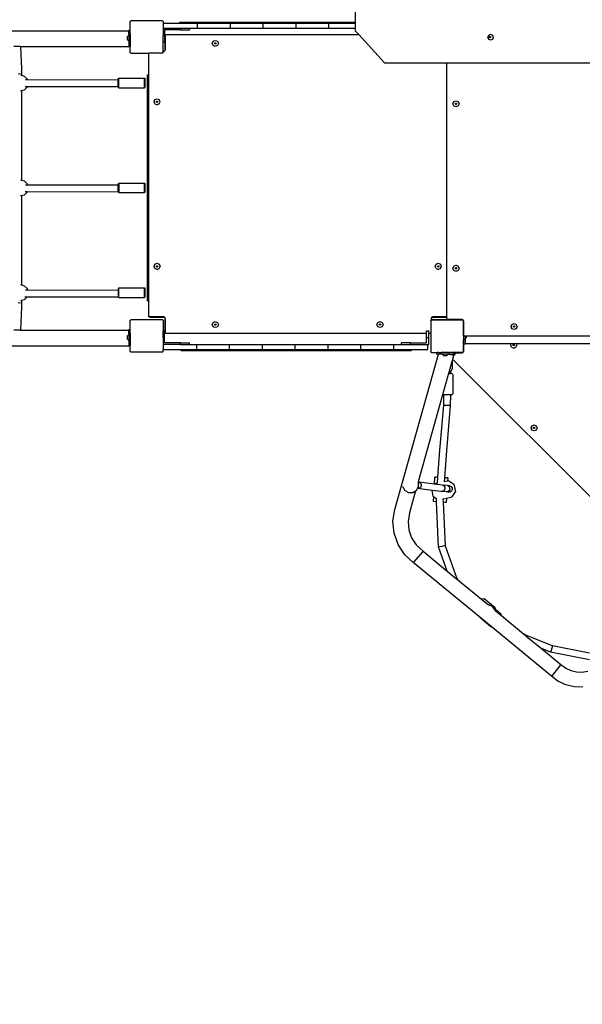
# Model space of a CAD drawing. Units: centimetres. Extents: x -1954 to 1094, y -7000 to -4743.
# Drawn here: x -446 to -309, y -6163 to -5922 of the extents above; entities that cross this region are included whole.
import ezdxf

# ---------------------------------------------------------------- set-up
doc = ezdxf.new("R2010")
doc.units = ezdxf.units.CM
doc.layers.add('VP-DIM', color=7, linetype='Continuous')
doc.layers.add('VP-HIC', color=6, linetype='Continuous')
doc.layers.add('VP-EQ', color=7, linetype='Continuous', true_color=0x8a3492)
doc.dimstyles.new('Strefa', dxfattribs={"dimtxt": 14, "dimasz": 20, "dimexe": 20, "dimexo": 50, "dimgap": 20, "dimtad": 0, "dimdec": 0, "dimzin": 0, "dimdsep": 46, "dimtxsty": 'Standard', "dimcen": 0.09, "dimadec": 0, "dimazin": 0, "dimtfac": 1, "dimtdec": 4, "dimtofl": 0, "dimtmove": 0, "dimatfit": 3, "dimfxl": 70, "dimfxlon": 1, "dimtolj": 1, "dimtzin": 0, "dimarcsym": 0})

# ---------------------------------------------------------------- blocks, each defined once
blk = doc.blocks.new('*D22')
at = {"layer": 'Defpoints', "color": 0}
for p in [(380.04, -4865.06), (-1093.93, -6213.81), (380.04, -6337.92)]:
    blk.add_point(p, dxfattribs=at)
at = {"layer": 'VP-DIM', "color": 0, "lineweight": -2}
for p, q in [((-1093.93, -4965.06), (-1093.93, -4815.06)), ((380.04, -4965.06), (380.04, -4815.06)), ((-1043.93, -4865.06), (-441.8, -4865.06)), ((330.04, -4865.06), (-301.8, -4865.06))]:
    blk.add_line(p, q, dxfattribs=at)
at = {"layer": 'VP-DIM', "color": 0}
for points in [[(-1043.93, -4856.72), (-1043.93, -4873.39), (-1093.93, -4865.06)], [(330.04, -4873.39), (330.04, -4856.72), (380.04, -4865.06)]]:
    blk.add_solid(points, dxfattribs=at)
at = {"layer": 'VP-DIM', "color": 0, "insert": (-371.8, -4865.06), "char_height": 30, "attachment_point": 5}
blk.add_mtext('\\A1;1475', dxfattribs=at)
blk = doc.blocks.new('*D24')
at = {"layer": 'Defpoints', "color": 0}
for p in [(-1010.13, -5236.3), (-271, -6829.39), (877.76, -6829.39)]:
    blk.add_point(p, dxfattribs=at)
at = {"layer": 'VP-DIM', "color": 0, "lineweight": -2}
for p, q in [((777.76, -5236.3), (927.76, -5236.3)), ((877.76, -5286.3), (877.76, -5962.85)), ((877.76, -6779.39), (877.76, -6102.85)), ((777.76, -6829.39), (927.76, -6829.39))]:
    blk.add_line(p, q, dxfattribs=at)
at = {"layer": 'VP-DIM', "color": 0}
for points in [[(886.1, -5286.3), (869.43, -5286.3), (877.76, -5236.3)], [(869.43, -6779.39), (886.1, -6779.39), (877.76, -6829.39)]]:
    blk.add_solid(points, dxfattribs=at)
at = {"layer": 'VP-DIM', "color": 0, "insert": (877.76, -6032.85), "char_height": 30, "attachment_point": 5, "rotation": 90}
blk.add_mtext('\\A1;1595', dxfattribs=at)
blk = doc.blocks.new('*D83')
at = {"layer": 'Defpoints', "color": 0}
for p in [(-1010.57, -5084.17), (-199.49, -7000.16), (1044.15, -7000.16)]:
    blk.add_point(p, dxfattribs=at)
at = {"layer": 'VP-DIM', "color": 0, "lineweight": -2}
for p, q in [((944.15, -5084.17), (1094.15, -5084.17)), ((1044.15, -5134.17), (1044.15, -5985.31)), ((1044.15, -6950.16), (1044.15, -6115.31)), ((944.15, -7000.16), (1094.15, -7000.16))]:
    blk.add_line(p, q, dxfattribs=at)
at = {"layer": 'VP-DIM', "color": 0}
for points in [[(1052.49, -5134.17), (1035.82, -5134.17), (1044.15, -5084.17)], [(1035.82, -6950.16), (1052.49, -6950.16), (1044.15, -7000.16)]]:
    blk.add_solid(points, dxfattribs=at)
at = {"layer": 'VP-DIM', "color": 0, "insert": (1044.15, -6050.31), "char_height": 30, "attachment_point": 5, "rotation": 90}
blk.add_mtext('\\A1;1916', dxfattribs=at)
blk = doc.blocks.new('*D84')
at = {"layer": 'Defpoints', "color": 0}
for p in [(542.72, -4793.02), (-1299.56, -6085.95), (542.72, -6417.08)]:
    blk.add_point(p, dxfattribs=at)
at = {"layer": 'VP-DIM', "color": 0, "lineweight": -2}
for p, q in [((-1299.56, -4893.02), (-1299.56, -4743.02)), ((542.72, -4893.02), (542.72, -4743.02)), ((-1249.56, -4793.02), (-437.03, -4793.02)), ((492.72, -4793.02), (-297.03, -4793.02))]:
    blk.add_line(p, q, dxfattribs=at)
at = {"layer": 'VP-DIM', "color": 0}
for points in [[(-1249.56, -4784.68), (-1249.56, -4801.35), (-1299.56, -4793.02)], [(492.72, -4801.35), (492.72, -4784.68), (542.72, -4793.02)]]:
    blk.add_solid(points, dxfattribs=at)
at = {"layer": 'VP-DIM', "color": 0, "insert": (-367.03, -4793.02), "char_height": 30, "attachment_point": 5}
blk.add_mtext('\\A1;1842', dxfattribs=at)
blk = doc.blocks.new('3445S2')
at = {"layer": 'VP-EQ', "color": 7}
for p, q in [((-445.05, -8016.55), (-445.05, -7948.98)), ((-499.81, -8016.24), (-499.74, -8016.18)), ((-499.74, -8016.18), (-492.2, -8016.18)), ((-492.2, -8016.18), (-492.13, -8016.24)), ((-500.35, -8018.52), (-499.99, -8018.52)), ((-500.35, -8018.52), (-500.35, -8018.68)), ((-499.99, -8016.43), (-499.95, -8016.39)), ((-499.99, -8018.52), (-499.99, -8016.43)), ((-499.99, -8019.47), (-499.99, -8018.52)), ((-499.95, -8016.34), (-499.88, -8016.29)), ((-499.95, -8016.39), (-499.88, -8016.29)), ((-499.95, -8016.39), (-499.95, -8016.34)), ((-499.88, -8016.29), (-499.84, -8016.24)), ((-499.81, -8016.24), (-499.84, -8016.24)), ((-492.13, -8016.24), (-499.81, -8016.24)), ((-492.09, -8016.24), (-492.13, -8016.24)), ((-492.09, -8016.24), (-492.06, -8016.29)), ((-492.06, -8016.29), (-492.01, -8016.33)), ((-492.06, -8016.29), (-492.01, -8016.36)), ((-492.01, -8016.33), (-492.01, -8016.36)), ((-492.01, -8016.36), (-491.99, -8016.39)), ((-491.99, -8016.39), (-491.99, -8018.12)), ((-491.94, -8018.12), (-491.99, -8018.12)), ((-491.99, -8018.12), (-491.99, -8019.81)), ((-491.94, -8016.87), (-491.94, -8018.12)), ((-488.12, -8016.87), (-491.94, -8016.87)), ((-487.74, -8018.12), (-491.94, -8018.12)), ((-487.74, -8018.47), (-491.65, -8018.47)), ((-491.65, -8018.47), (-491.65, -8019.81)), ((-488.12, -8016.87), (-487.8, -8016.55)), ((-486.62, -8016.87), (-488.12, -8016.87)), ((-487.8, -8016.55), (-486.95, -8016.55)), ((-487.74, -8018.12), (-487.74, -8018.47)), ((-485.55, -8018.12), (-487.74, -8018.12)), ((-487.74, -8018.47), (-485.55, -8018.47)), ((-486.62, -8016.87), (-486.95, -8016.55)), ((-486.95, -8016.55), (-445.05, -8016.55)), ((-483.63, -8016.87), (-486.62, -8016.87)), ((-485.55, -8018.12), (-485.55, -8018.47)), ((-483.63, -8018.12), (-485.55, -8018.12)), ((-475.62, -8016.87), (-483.63, -8016.87)), ((-483.63, -8016.87), (-483.63, -8018.12)), ((-475.62, -8018.12), (-483.63, -8018.12)), ((-478.82, -8016.77), (-476.67, -8016.77)), ((-467.61, -8016.87), (-475.62, -8016.87)), ((-475.62, -8016.87), (-475.62, -8018.12)), ((-467.61, -8018.12), (-475.62, -8018.12)), ((-470.83, -8016.77), (-468.68, -8016.77)), ((-459.59, -8016.87), (-467.61, -8016.87)), ((-467.61, -8016.87), (-467.61, -8018.12)), ((-459.59, -8018.12), (-467.61, -8018.12)), ((-451.57, -8016.87), (-459.59, -8016.87)), ((-459.59, -8016.87), (-459.59, -8018.12)), ((-451.57, -8018.12), (-459.59, -8018.12)), ((-445.05, -8016.87), (-451.57, -8016.87)), ((-451.57, -8016.87), (-451.57, -8018.12)), ((-445.05, -8018.12), (-451.57, -8018.12)), ((-448.28, -8016.77), (-450.43, -8016.77)), ((-445.05, -8016.87), (-445.05, -8016.55)), ((-445.05, -8018.12), (-445.05, -8016.87)), ((-445.05, -8018.74), (-445.05, -8018.12)), ((-554.31, -8018.68), (-500.35, -8018.68)), ((-500.35, -8019.73), (-500.68, -8020.06)), ((-500.68, -8020.91), (-500.68, -8020.06)), ((-500.35, -8021.23), (-500.68, -8020.91)), ((-500.35, -8019.47), (-500.35, -8018.68)), ((-500.35, -8019.47), (-499.99, -8019.47)), ((-500.35, -8019.47), (-500.35, -8019.73)), ((-500.35, -8019.73), (-500.35, -8021.23)), ((-499.99, -8019.47), (-499.99, -8021.49)), ((-491.65, -8019.81), (-491.99, -8019.81)), ((-491.99, -8021.45), (-491.99, -8019.81)), ((-491.65, -8019.81), (-491.65, -8021.45)), ((-491.49, -8019.82), (-491.44, -8019.82)), ((-491.49, -8019.82), (-491.49, -8023.32)), ((-491.44, -8019.77), (-491.42, -8019.72)), ((-491.44, -8019.82), (-491.44, -8019.77)), ((-491.44, -8023.27), (-491.44, -8019.82)), ((-491.42, -8019.72), (-491.39, -8019.68)), ((-491.39, -8019.68), (-491.34, -8019.65)), ((-491.34, -8019.65), (-491.3, -8019.63)), ((-491.3, -8019.63), (-491.24, -8019.62)), ((-491.24, -8019.62), (-444.24, -8019.62)), ((-479.77, -8021.25), (-479.24, -8021.03)), ((-479.24, -8021.03), (-478.71, -8021.25)), ((-444.24, -8019.62), (-445.05, -8018.74)), ((-437.9, -8026.48), (-444.24, -8019.62)), ((-412.67, -8020.24), (-412.48, -8019.71)), ((-412.48, -8020.77), (-412.67, -8020.24)), ((-412.48, -8019.71), (-412.02, -8019.49)), ((-412.02, -8020.99), (-412.48, -8020.77)), ((-412.34, -8020.24), (-412.3, -8020.11)), ((-412.3, -8020.37), (-412.34, -8020.24)), ((-412.3, -8020.11), (-412.19, -8020.06)), ((-412.19, -8020.42), (-412.3, -8020.37)), ((-412.28, -8020.24), (-412.23, -8020.11)), ((-412.23, -8020.37), (-412.28, -8020.24)), ((-412.23, -8020.11), (-412.16, -8020.08)), ((-412.16, -8020.41), (-412.23, -8020.37)), ((-412.19, -8020.06), (-412.16, -8020.08)), ((-412.16, -8020.41), (-412.19, -8020.42)), ((-412.16, -8020.08), (-412.08, -8020.11)), ((-412.08, -8020.37), (-412.16, -8020.41)), ((-412.08, -8020.11), (-412.03, -8020.24)), ((-412.03, -8020.24), (-412.08, -8020.37)), ((-412.02, -8019.49), (-411.57, -8019.71)), ((-411.57, -8020.77), (-412.02, -8020.99)), ((-411.57, -8019.71), (-411.38, -8020.24)), ((-411.38, -8020.24), (-411.57, -8020.77)), ((-526.82, -8022.48), (-528.42, -8022.48)), ((-526.82, -8022.48), (-526.55, -8027.97)), ((-526.82, -8022.48), (-500.35, -8022.48)), ((-500.35, -8021.23), (-500.35, -8021.49)), ((-500.35, -8021.49), (-499.99, -8021.49)), ((-500.35, -8021.49), (-500.35, -8022.48)), ((-500.35, -8022.48), (-500.35, -8022.52)), ((-500.35, -8022.52), (-499.99, -8022.52)), ((-499.99, -8021.49), (-499.99, -8022.52)), ((-499.99, -8023.97), (-499.99, -8022.52)), ((-491.65, -8021.45), (-491.99, -8021.45)), ((-491.99, -8023.62), (-491.99, -8021.45)), ((-491.5, -8023.47), (-491.46, -8023.37)), ((-491.49, -8023.32), (-491.45, -8023.32)), ((-491.46, -8023.37), (-491.45, -8023.32)), ((-491.45, -8023.32), (-491.44, -8023.27)), ((-479.99, -8021.78), (-479.77, -8021.25)), ((-479.77, -8022.31), (-479.99, -8021.78)), ((-479.24, -8022.53), (-479.77, -8022.31)), ((-479.42, -8021.78), (-479.36, -8021.65)), ((-479.36, -8021.9), (-479.42, -8021.78)), ((-479.36, -8021.65), (-479.24, -8021.6)), ((-479.24, -8021.96), (-479.36, -8021.9)), ((-479.24, -8021.6), (-479.11, -8021.65)), ((-479.11, -8021.9), (-479.24, -8021.96)), ((-478.71, -8022.31), (-479.24, -8022.53)), ((-479.11, -8021.65), (-479.06, -8021.78)), ((-479.06, -8021.78), (-479.11, -8021.9)), ((-478.71, -8021.25), (-478.49, -8021.78)), ((-478.49, -8021.78), (-478.71, -8022.31)), ((-499.95, -8024.01), (-499.99, -8023.97)), ((-499.95, -8024.06), (-499.95, -8024.01)), ((-499.88, -8024.11), (-499.95, -8024.01)), ((-499.88, -8024.11), (-499.95, -8024.06)), ((-499.83, -8024.18), (-499.88, -8024.11)), ((-499.83, -8024.18), (-495.49, -8024.18)), ((-495.49, -8029.43), (-495.49, -8024.18)), ((-492.11, -8024.18), (-495.49, -8024.18)), ((-492.06, -8024.11), (-492.11, -8024.18)), ((-492.01, -8024.04), (-492.06, -8024.11)), ((-492.01, -8024.07), (-492.06, -8024.11)), ((-491.99, -8024.01), (-492.01, -8024.04)), ((-492.01, -8024.04), (-492.01, -8024.07)), ((-491.78, -8023.62), (-491.99, -8023.62)), ((-491.99, -8023.67), (-491.99, -8023.62)), ((-491.99, -8023.67), (-491.84, -8023.67)), ((-491.99, -8024.01), (-491.99, -8023.67)), ((-491.84, -8023.67), (-491.78, -8023.66)), ((-491.78, -8023.66), (-491.78, -8023.62)), ((-491.78, -8023.66), (-491.74, -8023.66)), ((-491.74, -8023.66), (-491.64, -8023.62)), ((-491.64, -8023.62), (-491.56, -8023.55)), ((-491.56, -8023.55), (-491.5, -8023.47)), ((-526.55, -8027.97), (-526.55, -8028.82)), ((-437.9, -8026.48), (-422.69, -8026.48)), ((-422.69, -8088.57), (-422.69, -8026.48)), ((-422.69, -8026.48), (-357.05, -8026.48)), ((-527.35, -8029.23), (-526.78, -8029.11)), ((-526.78, -8028.54), (-526.79, -8028.53)), ((-526.78, -8029.47), (-526.55, -8029.54)), ((-526.55, -8028.82), (-526.55, -8029.54)), ((-526.55, -8029.54), (-525.88, -8029.72)), ((-526.55, -8029.54), (-526.55, -8029.56)), ((-525.88, -8029.72), (-525.18, -8030.45)), ((-525.18, -8030.45), (-525.12, -8030.68)), ((-502.95, -8030.47), (-502.75, -8030.26)), ((-502.95, -8030.47), (-502.95, -8030.72)), ((-502.75, -8030.26), (-496.55, -8030.26)), ((-502.75, -8032.61), (-502.75, -8030.26)), ((-496.55, -8030.26), (-496.35, -8030.47)), ((-496.55, -8032.61), (-496.55, -8030.26)), ((-496.35, -8032.4), (-496.35, -8030.47)), ((-495.75, -8029.43), (-495.49, -8029.43)), ((-495.75, -8084.63), (-495.75, -8029.43)), ((-495.49, -8084.63), (-495.49, -8029.43)), ((-525.19, -8032.44), (-525.91, -8033.17)), ((-525.65, -8032.28), (-525.15, -8032.28)), ((-525.12, -8030.68), (-525.6, -8030.68)), ((-525.15, -8032.28), (-525.19, -8032.44)), ((-525.15, -8032.28), (-502.95, -8032.32)), ((-502.95, -8030.72), (-525.12, -8030.68)), ((-502.95, -8032.32), (-502.95, -8030.72)), ((-502.95, -8032.32), (-502.95, -8032.4)), ((-502.95, -8032.4), (-502.75, -8032.61)), ((-502.75, -8032.61), (-496.55, -8032.61)), ((-496.55, -8032.61), (-496.35, -8032.4)), ((-526.55, -8033.34), (-526.78, -8033.4)), ((-525.91, -8033.17), (-526.55, -8033.34)), ((-526.55, -8033.3), (-526.55, -8033.34)), ((-526.55, -8033.34), (-526.55, -8055.16)), ((-493.97, -8035.48), (-493.44, -8035.27)), ((-493.44, -8035.27), (-492.91, -8035.48)), ((-494.19, -8036.02), (-493.97, -8035.48)), ((-493.97, -8036.55), (-494.19, -8036.02)), ((-493.97, -8036.55), (-493.44, -8036.77)), ((-493.62, -8036.02), (-493.56, -8035.89)), ((-493.56, -8036.14), (-493.62, -8036.02)), ((-493.56, -8035.89), (-493.44, -8035.84)), ((-493.44, -8036.19), (-493.56, -8036.14)), ((-493.44, -8035.84), (-493.31, -8035.89)), ((-493.31, -8036.14), (-493.44, -8036.19)), ((-492.91, -8036.55), (-493.44, -8036.77)), ((-493.31, -8035.89), (-493.26, -8036.02)), ((-493.26, -8036.02), (-493.31, -8036.14)), ((-492.69, -8036.02), (-492.91, -8035.48)), ((-492.91, -8036.55), (-492.69, -8036.02)), ((-421.24, -8036.5), (-421.02, -8035.97)), ((-421.02, -8037.03), (-421.24, -8036.5)), ((-421.02, -8035.97), (-420.49, -8035.75)), ((-420.49, -8037.25), (-421.02, -8037.03)), ((-420.67, -8036.5), (-420.62, -8036.37)), ((-420.62, -8036.63), (-420.67, -8036.5)), ((-420.62, -8036.37), (-420.49, -8036.32)), ((-420.49, -8036.68), (-420.62, -8036.63)), ((-420.49, -8035.75), (-419.96, -8035.97)), ((-420.49, -8036.32), (-420.36, -8036.37)), ((-420.36, -8036.63), (-420.49, -8036.68)), ((-419.96, -8037.03), (-420.49, -8037.25)), ((-420.36, -8036.37), (-420.31, -8036.5)), ((-420.31, -8036.5), (-420.36, -8036.63)), ((-419.96, -8035.97), (-419.74, -8036.5)), ((-419.74, -8036.5), (-419.96, -8037.03)), ((-526.78, -8055.09), (-526.55, -8055.16)), ((-526.55, -8055.16), (-525.88, -8055.34)), ((-526.55, -8055.16), (-526.55, -8055.17)), ((-525.88, -8055.34), (-525.17, -8056.07)), ((-525.1, -8056.35), (-525.58, -8056.35)), ((-525.17, -8056.07), (-525.1, -8056.35)), ((-502.95, -8056.39), (-525.1, -8056.35)), ((-502.75, -8055.87), (-502.95, -8056.08)), ((-502.95, -8056.08), (-502.95, -8056.39)), ((-502.95, -8057.99), (-502.95, -8056.39)), ((-502.75, -8055.87), (-496.55, -8055.87)), ((-502.75, -8055.87), (-502.75, -8058.2)), ((-496.55, -8055.87), (-496.35, -8056.08)), ((-496.55, -8058.2), (-496.55, -8055.87)), ((-496.35, -8057.99), (-496.35, -8056.08)), ((-526.55, -8058.96), (-526.78, -8059.02)), ((-525.91, -8058.78), (-526.55, -8058.96)), ((-526.55, -8058.91), (-526.55, -8058.96)), ((-526.55, -8058.96), (-526.55, -8080.74)), ((-525.19, -8058.06), (-525.91, -8058.78)), ((-525.67, -8057.95), (-525.16, -8057.95)), ((-525.16, -8057.95), (-525.19, -8058.06)), ((-525.16, -8057.95), (-502.95, -8057.99)), ((-502.95, -8057.99), (-502.75, -8058.2)), ((-502.75, -8058.2), (-496.55, -8058.2)), ((-496.55, -8058.2), (-496.35, -8057.99)), ((-494.19, -8076.21), (-493.97, -8075.68)), ((-493.97, -8076.75), (-494.19, -8076.21)), ((-493.97, -8075.68), (-493.44, -8075.46)), ((-493.62, -8076.21), (-493.56, -8076.09)), ((-493.56, -8076.34), (-493.62, -8076.21)), ((-493.56, -8076.09), (-493.44, -8076.04)), ((-493.44, -8075.46), (-492.91, -8075.68)), ((-493.44, -8076.04), (-493.31, -8076.09)), ((-493.31, -8076.09), (-493.26, -8076.21)), ((-493.26, -8076.21), (-493.31, -8076.34)), ((-492.91, -8075.68), (-492.69, -8076.21)), ((-492.91, -8076.75), (-492.69, -8076.21)), ((-425.58, -8076.21), (-425.36, -8075.68)), ((-425.36, -8076.75), (-425.58, -8076.21)), ((-425.36, -8075.68), (-424.83, -8075.46)), ((-425.01, -8076.21), (-424.95, -8076.09)), ((-424.95, -8076.34), (-425.01, -8076.21)), ((-424.95, -8076.09), (-424.83, -8076.04)), ((-424.83, -8075.46), (-424.3, -8075.68)), ((-424.83, -8076.04), (-424.7, -8076.09)), ((-424.7, -8076.09), (-424.65, -8076.21)), ((-424.65, -8076.21), (-424.7, -8076.34)), ((-424.3, -8075.68), (-424.08, -8076.21)), ((-424.3, -8076.75), (-424.08, -8076.21)), ((-421.24, -8076.7), (-421.02, -8076.17)), ((-421.02, -8076.17), (-420.49, -8075.95)), ((-420.49, -8075.95), (-419.96, -8076.17)), ((-419.96, -8076.17), (-419.74, -8076.7)), ((-493.44, -8076.96), (-493.97, -8076.75)), ((-493.44, -8076.39), (-493.56, -8076.34)), ((-493.31, -8076.34), (-493.44, -8076.39)), ((-493.44, -8076.96), (-492.91, -8076.75)), ((-425.36, -8076.75), (-424.83, -8076.96)), ((-424.83, -8076.39), (-424.95, -8076.34)), ((-424.7, -8076.34), (-424.83, -8076.39)), ((-424.3, -8076.75), (-424.83, -8076.96)), ((-421.02, -8077.23), (-421.24, -8076.7)), ((-420.49, -8077.45), (-421.02, -8077.23)), ((-420.67, -8076.7), (-420.62, -8076.57)), ((-420.62, -8076.83), (-420.67, -8076.7)), ((-420.62, -8076.57), (-420.49, -8076.52)), ((-420.49, -8076.88), (-420.62, -8076.83)), ((-420.49, -8076.52), (-420.36, -8076.57)), ((-420.36, -8076.83), (-420.49, -8076.88)), ((-419.96, -8077.23), (-420.49, -8077.45)), ((-420.36, -8076.57), (-420.31, -8076.7)), ((-420.31, -8076.7), (-420.36, -8076.83)), ((-419.74, -8076.7), (-419.96, -8077.23)), ((-526.78, -8080.67), (-526.55, -8080.74)), ((-526.55, -8080.74), (-525.88, -8080.92)), ((-526.55, -8080.74), (-526.55, -8080.76)), ((-525.88, -8080.92), (-525.18, -8081.65)), ((-525.08, -8082.03), (-525.56, -8082.03)), ((-525.18, -8081.65), (-525.08, -8082.03)), ((-502.95, -8082.06), (-525.08, -8082.03)), ((-502.75, -8081.46), (-502.95, -8081.67)), ((-502.95, -8081.67), (-502.95, -8082.06)), ((-502.95, -8082.06), (-502.95, -8083.35)), ((-502.75, -8081.46), (-496.55, -8081.46)), ((-502.75, -8083.81), (-502.75, -8081.46)), ((-496.55, -8081.46), (-496.35, -8081.67)), ((-496.55, -8083.81), (-496.55, -8081.46)), ((-496.35, -8083.6), (-496.35, -8081.67)), ((-527.35, -8084.99), (-526.78, -8085.12)), ((-526.55, -8084.54), (-526.78, -8084.6)), ((-525.91, -8084.37), (-526.55, -8084.54)), ((-526.55, -8084.5), (-526.55, -8084.54)), ((-526.55, -8084.54), (-526.55, -8085.44)), ((-526.55, -8085.44), (-526.55, -8086.14)), ((-525.19, -8083.64), (-525.91, -8084.37)), ((-525.71, -8083.63), (-525.19, -8083.63)), ((-525.19, -8083.63), (-525.19, -8083.64)), ((-525.19, -8083.63), (-502.89, -8083.66)), ((-502.89, -8083.66), (-502.75, -8083.81)), ((-502.89, -8083.66), (-502.89, -8083.66)), ((-502.75, -8083.81), (-496.55, -8083.81)), ((-496.55, -8083.81), (-496.35, -8083.6)), ((-495.75, -8084.63), (-495.49, -8084.63)), ((-495.49, -8088.37), (-495.49, -8084.63)), ((-526.55, -8086.14), (-526.83, -8091.78)), ((-499.99, -8089.43), (-499.95, -8089.39)), ((-499.99, -8091.62), (-499.99, -8089.43)), ((-499.95, -8089.34), (-499.88, -8089.29)), ((-499.95, -8089.39), (-499.88, -8089.29)), ((-499.95, -8089.39), (-499.95, -8089.34)), ((-499.88, -8089.29), (-499.84, -8089.24)), ((-499.81, -8089.24), (-499.84, -8089.24)), ((-499.81, -8089.24), (-499.74, -8089.18)), ((-492.13, -8089.24), (-499.81, -8089.24)), ((-499.74, -8089.18), (-492.2, -8089.18)), ((-495.49, -8088.42), (-495.49, -8088.37)), ((-495.47, -8088.47), (-495.49, -8088.42)), ((-495.44, -8088.51), (-495.47, -8088.47)), ((-495.39, -8088.54), (-495.44, -8088.51)), ((-495.35, -8088.56), (-495.39, -8088.54)), ((-495.29, -8088.57), (-495.35, -8088.56)), ((-495.29, -8088.61), (-495.29, -8088.57)), ((-491.84, -8088.57), (-495.29, -8088.57)), ((-495.29, -8088.57), (-495.29, -8088.57)), ((-495.29, -8088.61), (-491.79, -8088.61)), ((-492.2, -8089.18), (-492.13, -8089.24)), ((-492.09, -8089.24), (-492.13, -8089.24)), ((-492.09, -8089.24), (-492.06, -8089.29)), ((-492.06, -8089.29), (-492.01, -8089.33)), ((-492.06, -8089.29), (-492.01, -8089.36)), ((-492.01, -8089.33), (-492.01, -8089.36)), ((-492.01, -8089.36), (-491.99, -8089.39)), ((-491.99, -8089.39), (-491.99, -8091.92)), ((-491.79, -8088.58), (-491.84, -8088.57)), ((-491.79, -8088.61), (-491.79, -8088.58)), ((-491.74, -8088.58), (-491.79, -8088.58)), ((-491.64, -8088.62), (-491.74, -8088.58)), ((-491.56, -8088.69), (-491.64, -8088.62)), ((-491.5, -8088.77), (-491.56, -8088.69)), ((-491.46, -8088.87), (-491.5, -8088.77)), ((-491.5, -8088.92), (-491.5, -8092.42)), ((-491.45, -8088.92), (-491.5, -8088.92)), ((-491.45, -8088.92), (-491.46, -8088.87)), ((-491.44, -8088.97), (-491.45, -8088.92)), ((-491.44, -8092.42), (-491.44, -8088.97)), ((-479.99, -8090.42), (-479.77, -8089.89)), ((-479.77, -8090.95), (-479.99, -8090.42)), ((-479.77, -8089.89), (-479.24, -8089.67)), ((-479.42, -8090.42), (-479.36, -8090.29)), ((-479.36, -8090.55), (-479.42, -8090.42)), ((-479.36, -8090.29), (-479.24, -8090.24)), ((-479.24, -8090.6), (-479.36, -8090.55)), ((-479.24, -8089.67), (-478.71, -8089.89)), ((-479.24, -8090.24), (-479.11, -8090.29)), ((-479.11, -8090.55), (-479.24, -8090.6)), ((-479.11, -8090.29), (-479.06, -8090.42)), ((-479.06, -8090.42), (-479.11, -8090.55)), ((-478.71, -8089.89), (-478.49, -8090.42)), ((-478.49, -8090.42), (-478.71, -8090.95)), ((-439.79, -8090.42), (-439.57, -8089.89)), ((-439.57, -8090.95), (-439.79, -8090.42)), ((-439.57, -8089.89), (-439.04, -8089.67)), ((-439.22, -8090.42), (-439.16, -8090.29)), ((-439.16, -8090.55), (-439.22, -8090.42)), ((-439.16, -8090.29), (-439.04, -8090.24)), ((-439.04, -8090.6), (-439.16, -8090.55)), ((-439.04, -8089.67), (-438.51, -8089.89)), ((-439.04, -8090.24), (-438.91, -8090.29)), ((-438.91, -8090.55), (-439.04, -8090.6)), ((-438.91, -8090.29), (-438.86, -8090.42)), ((-438.86, -8090.42), (-438.91, -8090.55)), ((-438.51, -8089.89), (-438.29, -8090.42)), ((-438.29, -8090.42), (-438.51, -8090.95)), ((-426.66, -8089.49), (-426.63, -8089.45)), ((-426.66, -8089.49), (-426.66, -8092.6)), ((-426.63, -8089.4), (-426.55, -8089.35)), ((-426.63, -8089.45), (-426.55, -8089.35)), ((-426.63, -8089.45), (-426.63, -8089.4)), ((-426.55, -8089.35), (-426.54, -8089.34)), ((-426.53, -8088.87), (-426.54, -8088.92)), ((-426.5, -8088.92), (-426.54, -8088.92)), ((-426.54, -8088.92), (-426.54, -8088.97)), ((-426.54, -8088.97), (-426.54, -8089.34)), ((-426.54, -8089.34), (-426.52, -8089.3)), ((-426.49, -8088.77), (-426.53, -8088.87)), ((-426.5, -8089.3), (-426.52, -8089.3)), ((-426.5, -8088.92), (-426.5, -8089.3)), ((-426.48, -8089.3), (-426.5, -8089.3)), ((-426.43, -8088.69), (-426.49, -8088.77)), ((-426.48, -8089.3), (-426.41, -8089.24)), ((-418.8, -8089.3), (-426.48, -8089.3)), ((-426.34, -8088.62), (-426.43, -8088.69)), ((-426.41, -8089.24), (-418.88, -8089.24)), ((-426.25, -8088.58), (-426.34, -8088.62)), ((-426.19, -8088.58), (-426.25, -8088.58)), ((-426.14, -8088.57), (-426.19, -8088.58)), ((-426.19, -8088.58), (-426.19, -8088.61)), ((-426.19, -8088.61), (-422.69, -8088.61)), ((-422.69, -8088.57), (-426.14, -8088.57)), ((-422.69, -8088.57), (-422.69, -8088.61)), ((-422.69, -8088.99), (-422.69, -8088.61)), ((-422.69, -8089.05), (-422.69, -8088.99)), ((-422.67, -8089.09), (-422.69, -8089.05)), ((-422.63, -8089.13), (-422.67, -8089.09)), ((-422.59, -8089.17), (-422.63, -8089.13)), ((-422.54, -8089.19), (-422.59, -8089.17)), ((-422.49, -8089.19), (-422.54, -8089.19)), ((-422.49, -8089.23), (-422.49, -8089.19)), ((-419.04, -8089.19), (-422.49, -8089.19)), ((-422.49, -8089.23), (-418.99, -8089.23)), ((-418.99, -8089.2), (-419.04, -8089.19)), ((-418.99, -8089.23), (-418.99, -8089.2)), ((-418.94, -8089.21), (-418.99, -8089.2)), ((-418.84, -8089.25), (-418.94, -8089.21)), ((-418.88, -8089.24), (-418.8, -8089.3)), ((-418.78, -8089.3), (-418.84, -8089.25)), ((-418.78, -8089.3), (-418.8, -8089.3)), ((-418.77, -8089.3), (-418.78, -8089.3)), ((-418.73, -8089.35), (-418.77, -8089.3)), ((-418.73, -8089.35), (-418.68, -8089.39)), ((-418.7, -8089.39), (-418.73, -8089.35)), ((-418.69, -8089.4), (-418.7, -8089.39)), ((-418.69, -8089.4), (-418.68, -8089.42)), ((-418.68, -8089.39), (-418.68, -8089.42)), ((-418.68, -8089.42), (-418.66, -8089.45)), ((-418.66, -8089.48), (-418.66, -8089.45)), ((-418.66, -8089.49), (-418.66, -8089.48)), ((-418.65, -8089.54), (-418.66, -8089.49)), ((-418.66, -8089.54), (-418.66, -8089.49)), ((-418.65, -8089.54), (-418.66, -8089.54)), ((-418.66, -8089.54), (-418.66, -8093.04)), ((-418.64, -8089.59), (-418.65, -8089.54)), ((-418.64, -8093.04), (-418.64, -8089.59)), ((-407.04, -8090.91), (-406.82, -8090.38)), ((-406.82, -8090.38), (-406.29, -8090.16)), ((-406.41, -8090.78), (-406.29, -8090.73)), ((-406.29, -8090.16), (-405.76, -8090.38)), ((-406.29, -8090.73), (-406.16, -8090.78)), ((-405.54, -8090.91), (-405.76, -8090.38)), ((-526.83, -8091.78), (-528.43, -8091.78)), ((-526.83, -8091.78), (-500.35, -8091.78)), ((-500.35, -8092.83), (-500.68, -8093.16)), ((-500.68, -8094.01), (-500.68, -8093.16)), ((-500.35, -8091.62), (-499.99, -8091.62)), ((-500.35, -8091.62), (-500.35, -8091.78)), ((-500.35, -8092.57), (-500.35, -8091.78)), ((-500.35, -8092.57), (-499.99, -8092.57)), ((-500.35, -8092.57), (-500.35, -8092.83)), ((-500.35, -8092.83), (-500.35, -8094.33)), ((-499.99, -8092.57), (-499.99, -8091.62)), ((-499.99, -8092.57), (-499.99, -8094.59)), ((-491.65, -8091.92), (-491.99, -8091.92)), ((-491.99, -8093.56), (-491.99, -8091.92)), ((-491.65, -8093.56), (-491.65, -8091.92)), ((-491.44, -8092.42), (-491.5, -8092.42)), ((-491.44, -8092.47), (-491.44, -8092.42)), ((-491.42, -8092.52), (-491.44, -8092.47)), ((-491.39, -8092.56), (-491.42, -8092.52)), ((-491.34, -8092.59), (-491.39, -8092.56)), ((-491.3, -8092.61), (-491.34, -8092.59)), ((-491.24, -8092.62), (-491.3, -8092.61)), ((-427.65, -8092.62), (-491.24, -8092.62)), ((-479.24, -8091.17), (-479.77, -8090.95)), ((-478.71, -8090.95), (-479.24, -8091.17)), ((-439.04, -8091.17), (-439.57, -8090.95)), ((-438.51, -8090.95), (-439.04, -8091.17)), ((-427.65, -8091.92), (-427.15, -8091.92)), ((-427.65, -8092.62), (-427.65, -8091.92)), ((-427.65, -8093.56), (-427.65, -8092.62)), ((-427.15, -8092.62), (-427.15, -8091.92)), ((-426.74, -8092.62), (-427.15, -8092.62)), ((-427.15, -8093.56), (-427.15, -8092.62)), ((-426.69, -8092.61), (-426.74, -8092.62)), ((-426.66, -8092.6), (-426.69, -8092.61)), ((-426.66, -8092.6), (-426.66, -8097.03)), ((-418.64, -8093.04), (-418.66, -8093.04)), ((-418.66, -8093.04), (-418.66, -8095.47)), ((-418.64, -8093.1), (-418.64, -8093.04)), ((-418.63, -8093.12), (-418.64, -8093.1)), ((-418.62, -8093.14), (-418.63, -8093.12)), ((-418.63, -8093.12), (-418.63, -8094.18)), ((-418.58, -8093.18), (-418.62, -8093.14)), ((-406.82, -8091.44), (-407.04, -8090.91)), ((-406.29, -8091.66), (-406.82, -8091.44)), ((-406.47, -8090.91), (-406.41, -8090.78)), ((-406.41, -8091.04), (-406.47, -8090.91)), ((-406.29, -8091.09), (-406.41, -8091.04)), ((-406.16, -8091.04), (-406.29, -8091.09)), ((-405.76, -8091.44), (-406.29, -8091.66)), ((-406.16, -8090.78), (-406.11, -8090.91)), ((-406.11, -8090.91), (-406.16, -8091.04)), ((-405.54, -8090.91), (-405.76, -8091.44)), ((-500.35, -8094.33), (-500.68, -8094.01)), ((-500.35, -8094.33), (-500.35, -8094.59)), ((-500.35, -8094.59), (-499.99, -8094.59)), ((-500.35, -8094.59), (-500.35, -8095.58)), ((-499.99, -8094.59), (-499.99, -8095.62)), ((-491.65, -8093.56), (-491.99, -8093.56)), ((-491.99, -8093.56), (-491.99, -8095.25)), ((-487.74, -8095.25), (-491.99, -8095.25)), ((-491.99, -8095.25), (-491.99, -8096.5)), ((-491.65, -8094.9), (-491.65, -8093.56)), ((-487.74, -8094.9), (-491.65, -8094.9)), ((-487.74, -8095.25), (-487.74, -8094.9)), ((-487.74, -8094.9), (-485.55, -8094.9)), ((-487.74, -8095.25), (-485.55, -8095.25)), ((-485.55, -8095.25), (-485.55, -8094.9)), ((-485.55, -8095.25), (-483.75, -8095.25)), ((-483.75, -8095.25), (-475.75, -8095.25)), ((-483.75, -8096.5), (-483.75, -8095.25)), ((-475.75, -8095.25), (-467.73, -8095.25)), ((-475.75, -8096.5), (-475.75, -8095.25)), ((-467.73, -8095.25), (-459.71, -8095.25)), ((-467.73, -8096.5), (-467.73, -8095.25)), ((-459.71, -8095.25), (-451.69, -8095.25)), ((-459.71, -8096.5), (-459.71, -8095.25)), ((-451.69, -8095.25), (-443.68, -8095.25)), ((-451.69, -8096.5), (-451.69, -8095.25)), ((-443.68, -8095.25), (-435.67, -8095.25)), ((-443.68, -8096.5), (-443.68, -8095.25)), ((-435.67, -8096.5), (-435.67, -8095.25)), ((-435.67, -8095.25), (-433.75, -8095.25)), ((-433.75, -8095.25), (-433.75, -8094.9)), ((-431.56, -8094.9), (-433.75, -8094.9)), ((-433.75, -8095.25), (-431.56, -8095.25)), ((-431.56, -8095.25), (-431.56, -8094.9)), ((-431.56, -8094.9), (-427.65, -8094.9)), ((-431.56, -8095.25), (-427.36, -8095.25)), ((-427.65, -8094.9), (-427.65, -8093.56)), ((-427.65, -8093.56), (-427.15, -8093.56)), ((-427.36, -8096.5), (-427.36, -8095.25)), ((-427.36, -8095.25), (-427.15, -8095.25)), ((-427.15, -8095.25), (-427.15, -8093.56)), ((-418.62, -8095.51), (-418.66, -8095.47)), ((-418.66, -8097.07), (-418.66, -8095.47)), ((-418.23, -8094.18), (-418.63, -8094.18)), ((-418.63, -8095.2), (-418.63, -8094.18)), ((-418.62, -8095.2), (-418.63, -8095.2)), ((-418.62, -8095.2), (-418.62, -8095.51)), ((-418.58, -8095.2), (-418.62, -8095.2)), ((-418.62, -8096.95), (-418.62, -8095.51)), ((-418.58, -8095.56), (-418.62, -8095.51)), ((-418.54, -8093.22), (-418.58, -8093.18)), ((-418.58, -8095.56), (-418.58, -8095.2)), ((-418.23, -8095.2), (-418.58, -8095.2)), ((-418.58, -8096.9), (-418.58, -8095.56)), ((-418.49, -8093.24), (-418.54, -8093.22)), ((-418.44, -8093.24), (-418.49, -8093.24)), ((-418.23, -8093.24), (-418.44, -8093.24)), ((-418.23, -8093.24), (-418.23, -8093.92)), ((-417.9, -8093.24), (-418.23, -8093.24)), ((-418.23, -8093.92), (-417.9, -8093.6)), ((-418.23, -8094.18), (-418.23, -8093.92)), ((-418.23, -8094.18), (-418.23, -8095.12)), ((-418.23, -8095.2), (-418.23, -8095.12)), ((-407, -8095.12), (-418.23, -8095.12)), ((-355.45, -8093.24), (-417.9, -8093.24)), ((-417.9, -8093.6), (-417.9, -8093.24)), ((-407.12, -8095.41), (-407, -8095.12)), ((-406.9, -8095.94), (-407.12, -8095.41)), ((-405.74, -8095.12), (-407, -8095.12)), ((-406.55, -8095.41), (-406.49, -8095.28)), ((-406.49, -8095.53), (-406.55, -8095.41)), ((-406.49, -8095.28), (-406.37, -8095.23)), ((-406.37, -8095.59), (-406.49, -8095.53)), ((-406.37, -8095.23), (-406.24, -8095.28)), ((-406.24, -8095.53), (-406.37, -8095.59)), ((-406.24, -8095.28), (-406.19, -8095.41)), ((-406.19, -8095.41), (-406.24, -8095.53)), ((-405.84, -8095.94), (-405.62, -8095.41)), ((-405.74, -8095.12), (-405.62, -8095.41)), ((-366.8, -8095.12), (-405.74, -8095.12)), ((-638.55, -8095.58), (-500.35, -8095.58)), ((-500.35, -8095.58), (-500.35, -8095.62)), ((-500.35, -8095.62), (-499.99, -8095.62)), ((-499.99, -8096.97), (-499.99, -8095.62)), ((-499.95, -8097.01), (-499.99, -8096.97)), ((-499.95, -8097.06), (-499.95, -8097.01)), ((-499.88, -8097.11), (-499.95, -8097.01)), ((-499.88, -8097.11), (-499.95, -8097.06)), ((-499.83, -8097.18), (-499.88, -8097.11)), ((-492.11, -8097.18), (-499.83, -8097.18)), ((-492.06, -8097.11), (-492.11, -8097.18)), ((-492.01, -8097.04), (-492.06, -8097.11)), ((-492.01, -8097.07), (-492.06, -8097.11)), ((-491.99, -8097.01), (-492.01, -8097.04)), ((-492.01, -8097.04), (-492.01, -8097.07)), ((-491.99, -8096.5), (-487.84, -8096.5)), ((-491.99, -8097.01), (-491.99, -8096.5)), ((-487.84, -8096.5), (-487.51, -8096.83)), ((-487.84, -8096.5), (-486.34, -8096.5)), ((-486.66, -8096.83), (-487.51, -8096.83)), ((-486.34, -8096.5), (-486.66, -8096.83)), ((-432.35, -8096.83), (-486.66, -8096.83)), ((-486.34, -8096.5), (-483.75, -8096.5)), ((-483.75, -8096.5), (-475.75, -8096.5)), ((-476.28, -8096.6), (-478.43, -8096.6)), ((-475.75, -8096.5), (-467.73, -8096.5)), ((-471.02, -8096.6), (-468.87, -8096.6)), ((-467.73, -8096.5), (-459.71, -8096.5)), ((-459.71, -8096.5), (-451.69, -8096.5)), ((-451.69, -8096.5), (-443.68, -8096.5)), ((-448.47, -8096.6), (-450.62, -8096.6)), ((-443.68, -8096.5), (-435.67, -8096.5)), ((-440.48, -8096.6), (-442.63, -8096.6)), ((-435.67, -8096.5), (-432.68, -8096.5)), ((-435.43, -8135.59), (-424.76, -8097.64)), ((-432.68, -8096.5), (-432.35, -8096.83)), ((-432.68, -8096.5), (-431.18, -8096.5)), ((-431.5, -8096.83), (-432.35, -8096.83)), ((-431.18, -8096.5), (-431.5, -8096.83)), ((-431.18, -8096.5), (-427.36, -8096.5)), ((-426.63, -8097.07), (-426.66, -8097.03)), ((-426.63, -8097.12), (-426.63, -8097.07)), ((-426.55, -8097.17), (-426.63, -8097.07)), ((-426.55, -8097.17), (-426.63, -8097.12)), ((-426.5, -8097.24), (-426.55, -8097.17)), ((-426.5, -8097.24), (-425.54, -8097.24)), ((-425.54, -8097.24), (-425.15, -8097.24)), ((-425.15, -8097.64), (-425.15, -8097.24)), ((-425.15, -8097.24), (-425.01, -8097.24)), ((-425.15, -8097.64), (-424.76, -8097.64)), ((-424.7, -8097.24), (-425.01, -8097.24)), ((-424.13, -8097.64), (-424.76, -8097.64)), ((-424.64, -8097.24), (-424.7, -8097.24)), ((-424.64, -8097.24), (-424.13, -8097.24)), ((-424.64, -8097.24), (-424.64, -8097.24)), ((-424.13, -8097.64), (-424.13, -8097.24)), ((-423.64, -8097.24), (-424.13, -8097.24)), ((-423.86, -8097.64), (-424.13, -8097.64)), ((-423.86, -8097.64), (-423.54, -8097.97)), ((-422.36, -8097.64), (-423.86, -8097.64)), ((-423.64, -8097.24), (-423.64, -8097.24)), ((-423.43, -8097.24), (-423.64, -8097.24)), ((-423.54, -8097.97), (-422.69, -8097.97)), ((-422.64, -8097.24), (-423.43, -8097.24)), ((-422.36, -8097.64), (-422.69, -8097.97)), ((-422.1, -8097.24), (-422.64, -8097.24)), ((-422.22, -8097.64), (-422.36, -8097.64)), ((-422.09, -8097.68), (-422.22, -8097.64)), ((-422.22, -8097.64), (-422.1, -8097.64)), ((-422.1, -8097.64), (-422.1, -8097.24)), ((-422.09, -8097.24), (-422.1, -8097.24)), ((-422.09, -8097.64), (-422.1, -8097.64)), ((-422.09, -8097.24), (-421.85, -8097.24)), ((-422.09, -8097.64), (-422.09, -8097.68)), ((-422.09, -8097.64), (-421.15, -8097.64)), ((-422.09, -8097.68), (-421.85, -8097.75)), ((-421.62, -8097.24), (-421.85, -8097.24)), ((-421.09, -8097.74), (-421.85, -8097.75)), ((-421.85, -8097.75), (-421.09, -8097.75)), ((-421.28, -8097.91), (-421.85, -8097.75)), ((-421.56, -8097.24), (-421.62, -8097.24)), ((-421.28, -8097.24), (-421.56, -8097.24)), ((-421.05, -8097.98), (-421.3, -8098.88)), ((-421.15, -8097.24), (-421.28, -8097.24)), ((-421.05, -8097.98), (-421.28, -8097.91)), ((-421.15, -8097.64), (-421.15, -8097.24)), ((-421.09, -8097.24), (-421.15, -8097.24)), ((-420.7, -8097.24), (-421.09, -8097.24)), ((-421.09, -8097.24), (-421.09, -8097.74)), ((-420.7, -8097.74), (-421.09, -8097.74)), ((-421.09, -8097.74), (-421.09, -8097.75)), ((-421.09, -8097.75), (-420.7, -8097.75)), ((-420.7, -8097.25), (-420.7, -8097.24)), ((-420.7, -8097.24), (-418.78, -8097.24)), ((-418.91, -8097.25), (-420.7, -8097.25)), ((-420.7, -8097.3), (-420.7, -8097.25)), ((-420.7, -8097.3), (-418.98, -8097.3)), ((-420.7, -8097.74), (-420.7, -8097.3)), ((-420.7, -8097.75), (-420.7, -8097.74)), ((-418.98, -8097.3), (-418.91, -8097.29)), ((-418.91, -8097.29), (-418.91, -8097.25)), ((-418.91, -8097.29), (-418.87, -8097.29)), ((-418.87, -8097.29), (-418.78, -8097.25)), ((-418.73, -8097.17), (-418.78, -8097.24)), ((-418.78, -8097.25), (-418.69, -8097.18)), ((-418.68, -8097.1), (-418.73, -8097.17)), ((-418.68, -8097.14), (-418.73, -8097.17)), ((-418.69, -8097.18), (-418.63, -8097.1)), ((-418.66, -8097.07), (-418.68, -8097.1)), ((-418.68, -8097.1), (-418.68, -8097.14)), ((-418.63, -8097.1), (-418.59, -8097)), ((-418.62, -8096.95), (-418.58, -8096.95)), ((-418.59, -8097), (-418.58, -8096.95)), ((-418.58, -8096.95), (-418.58, -8096.9)), ((-406.9, -8095.94), (-406.37, -8096.16)), ((-406.37, -8096.16), (-405.84, -8095.94)), ((-421.46, -8099.42), (-422.21, -8102.09)), ((-421.43, -8099.32), (-421.46, -8099.42)), ((-421.43, -8099.42), (-421.46, -8099.42)), ((-421.3, -8098.88), (-421.43, -8099.32)), ((-421.43, -8099.42), (-421.43, -8099.32)), ((-421.43, -8099.42), (-421.43, -8101.17)), ((-421.3, -8098.88), (-355.09, -8165.06)), ((-422.29, -8102.37), (-423.74, -8107.56)), ((-422.22, -8102.14), (-422.29, -8102.37)), ((-422.29, -8102.37), (-421.83, -8102.37)), ((-422.21, -8102.12), (-422.22, -8102.14)), ((-422.06, -8102.14), (-422.22, -8102.14)), ((-421.77, -8101.87), (-422.21, -8102.09)), ((-422.21, -8102.09), (-422.21, -8102.12)), ((-422.21, -8102.12), (-422.06, -8102.12)), ((-422.06, -8102.12), (-421.83, -8102.13)), ((-421.83, -8102.13), (-422.06, -8102.14)), ((-421.83, -8102.13), (-421.83, -8102.37)), ((-421.51, -8102.37), (-421.83, -8102.37)), ((-421.43, -8101.17), (-421.77, -8101.87)), ((-421.25, -8102.61), (-421.51, -8102.37)), ((-421.25, -8102.61), (-421.25, -8107.32)), ((-423.74, -8107.56), (-429.72, -8128.79)), ((-423.74, -8107.56), (-423.46, -8107.56)), ((-423.47, -8110.14), (-423.46, -8107.56)), ((-421.86, -8107.56), (-423.46, -8107.56)), ((-421.86, -8107.56), (-421.87, -8110.21)), ((-421.51, -8107.56), (-421.86, -8107.56)), ((-421.25, -8107.32), (-421.51, -8107.56)), ((-424.4, -8121.12), (-423.47, -8110.14)), ((-423.24, -8110.17), (-423.47, -8110.14)), ((-422.67, -8110.2), (-423.24, -8110.17)), ((-421.87, -8110.21), (-422.8, -8121.25)), ((-422.11, -8110.22), (-422.67, -8110.2)), ((-421.87, -8110.21), (-422.11, -8110.22)), ((-422.1, -8110.17), (-421.87, -8110.21)), ((-402.16, -8115.64), (-401.94, -8115.11)), ((-401.94, -8116.17), (-402.16, -8115.64)), ((-401.94, -8115.11), (-401.41, -8114.89)), ((-401.41, -8116.39), (-401.94, -8116.17)), ((-401.59, -8115.64), (-401.53, -8115.51)), ((-401.53, -8115.77), (-401.59, -8115.64)), ((-401.53, -8115.51), (-401.41, -8115.46)), ((-401.41, -8115.82), (-401.53, -8115.77)), ((-401.41, -8114.89), (-400.88, -8115.11)), ((-401.41, -8115.46), (-401.28, -8115.51)), ((-401.28, -8115.77), (-401.41, -8115.82)), ((-400.88, -8116.17), (-401.41, -8116.39)), ((-401.28, -8115.51), (-401.23, -8115.64)), ((-401.23, -8115.64), (-401.28, -8115.77)), ((-400.88, -8115.11), (-400.66, -8115.64)), ((-400.66, -8115.64), (-400.88, -8116.17)), ((-424.92, -8127.72), (-424.4, -8121.12)), ((-422.8, -8121.25), (-423.32, -8127.82)), ((-429.72, -8128.8), (-429.72, -8128.79)), ((-429.72, -8128.8), (-429.65, -8128.91)), ((-429.51, -8128.93), (-429.65, -8128.91)), ((-429.65, -8128.91), (-429.64, -8128.93)), ((-429.64, -8128.94), (-429.51, -8128.93)), ((-429.64, -8128.93), (-429.64, -8128.94)), ((-429.64, -8128.94), (-429.63, -8128.99)), ((-429.63, -8130.02), (-429.63, -8128.99)), ((-429.51, -8128.93), (-429.19, -8129.11)), ((-425.82, -8129.36), (-429.51, -8128.93)), ((-429.19, -8129.11), (-428.99, -8129.46)), ((-425.72, -8127.67), (-425.82, -8129.36)), ((-425.72, -8127.67), (-425.44, -8127.69)), ((-425.03, -8129.16), (-425.64, -8129.29)), ((-425.38, -8127.69), (-425.44, -8127.69)), ((-424.92, -8127.72), (-425.38, -8127.69)), ((-425.03, -8129.16), (-424.92, -8127.72)), ((-425.03, -8129.18), (-425.03, -8129.16)), ((-423.32, -8127.82), (-423.4, -8128.83)), ((-422.54, -8128.65), (-423.4, -8128.83)), ((-423.4, -8128.83), (-423.4, -8128.85)), ((-423.32, -8127.82), (-422.83, -8127.84)), ((-422.76, -8127.85), (-422.83, -8127.84)), ((-422.49, -8127.87), (-422.76, -8127.85)), ((-422.49, -8127.87), (-422.54, -8128.65)), ((-422.21, -8128.58), (-422.54, -8128.65)), ((-422.21, -8128.58), (-421.02, -8129.4)), ((-433.5, -8129.99), (-433.49, -8130.02)), ((-433.49, -8130.02), (-432.97, -8130.92)), ((-432.97, -8130.92), (-432.08, -8131.44)), ((-432.08, -8131.44), (-431.04, -8131.44)), ((-430.35, -8131.04), (-431.85, -8136.37)), ((-431.04, -8131.44), (-430.35, -8131.04)), ((-430.35, -8131.04), (-430.14, -8130.92)), ((-430.14, -8130.92), (-429.9, -8130.49)), ((-429.9, -8130.49), (-429.88, -8130.47)), ((-429.84, -8130.49), (-429.9, -8130.49)), ((-429.88, -8130.47), (-429.63, -8130.02)), ((-429.84, -8130.49), (-429.88, -8130.47)), ((-429.47, -8130.47), (-429.84, -8130.49)), ((-426.33, -8130.9), (-429.84, -8130.49)), ((-429.15, -8130.24), (-429.47, -8130.47)), ((-428.98, -8129.87), (-429.15, -8130.24)), ((-428.99, -8129.46), (-428.98, -8129.87)), ((-424.07, -8131.16), (-426.33, -8130.9)), ((-426.02, -8132.39), (-426.33, -8130.9)), ((-425.69, -8129.37), (-425.82, -8129.36)), ((-425.64, -8129.29), (-425.69, -8129.37)), ((-423.75, -8129.6), (-425.69, -8129.37)), ((-423.7, -8131.14), (-424.07, -8131.16)), ((-422.92, -8131.3), (-424.07, -8131.16)), ((-422.59, -8129.73), (-423.75, -8129.6)), ((-423.75, -8129.6), (-423.42, -8129.78)), ((-423.39, -8130.91), (-423.7, -8131.14)), ((-423.42, -8129.78), (-423.23, -8130.13)), ((-423.21, -8130.54), (-423.39, -8130.91)), ((-423.23, -8130.13), (-423.21, -8130.54)), ((-422.53, -8131.28), (-422.92, -8131.3)), ((-422.37, -8131.36), (-422.92, -8131.3)), ((-422.59, -8129.73), (-422.24, -8129.92)), ((-422.03, -8129.8), (-422.59, -8129.73)), ((-422.19, -8131.05), (-422.53, -8131.28)), ((-422.37, -8131.36), (-422.53, -8131.28)), ((-422.53, -8131.28), (-422.53, -8131.28)), ((-421.96, -8131.34), (-422.37, -8131.36)), ((-422.24, -8129.92), (-422.03, -8130.27)), ((-422.01, -8130.68), (-422.19, -8131.05)), ((-422.03, -8129.8), (-421.67, -8129.99)), ((-422.03, -8130.27), (-422.01, -8130.68)), ((-421.61, -8131.12), (-421.96, -8131.34)), ((-421.67, -8129.99), (-421.44, -8130.34)), ((-421.42, -8130.75), (-421.61, -8131.12)), ((-421.44, -8130.34), (-421.42, -8130.75)), ((-421.41, -8132.5), (-420.63, -8131.29)), ((-421.02, -8129.4), (-420.63, -8131.29)), ((-426, -8132.41), (-426.07, -8133.66)), ((-425.23, -8133.71), (-426.07, -8133.66)), ((-426.02, -8132.39), (-426, -8132.41)), ((-426, -8132.41), (-425.27, -8132.91)), ((-425.23, -8133.71), (-425.27, -8132.91)), ((-425.27, -8132.91), (-425.24, -8132.93)), ((-424.72, -8144.72), (-425.23, -8133.71)), ((-423.69, -8132.97), (-423.66, -8132.97)), ((-423.66, -8132.97), (-422.78, -8132.79)), ((-423.66, -8132.97), (-423.62, -8133.81)), ((-423.12, -8133.84), (-423.62, -8133.81)), ((-423.62, -8133.81), (-423.13, -8144.41)), ((-422.85, -8133.86), (-423.12, -8133.84)), ((-422.78, -8132.79), (-422.85, -8133.86)), ((-422.78, -8132.79), (-421.41, -8132.5)), ((-435.87, -8138.41), (-435.43, -8135.59)), ((-431.85, -8136.37), (-432.18, -8138.52)), ((-435.59, -8141.36), (-435.87, -8138.41)), ((-432.18, -8138.52), (-431.99, -8140.57)), ((-431.99, -8140.57), (-431.31, -8142.52)), ((-434.61, -8144.16), (-435.59, -8141.36)), ((-431.31, -8142.52), (-430.17, -8144.24)), ((-432.97, -8146.63), (-434.61, -8144.16)), ((-430.17, -8144.24), (-428.52, -8145.76)), ((-428.68, -8145.94), (-429.12, -8146.45)), ((-428.52, -8145.76), (-428.68, -8145.94)), ((-428.52, -8145.76), (-422.62, -8150.6)), ((-424.49, -8144.68), (-424.72, -8144.72)), ((-422.62, -8150.6), (-424.72, -8144.72)), ((-423.92, -8144.58), (-424.49, -8144.68)), ((-423.36, -8144.46), (-423.92, -8144.58)), ((-423.13, -8144.41), (-423.36, -8144.46)), ((-423.13, -8144.41), (-420.27, -8152.46)), ((-430.92, -8148.52), (-432.97, -8146.63)), ((-430.76, -8148.34), (-430.92, -8148.52)), ((-429.12, -8146.45), (-430.76, -8148.34)), ((-414.68, -8161.86), (-430.92, -8148.52)), ((-422.62, -8150.6), (-420.32, -8152.49)), ((-420.27, -8152.46), (-420.32, -8152.49)), ((-420.32, -8152.49), (-420.03, -8152.74)), ((-420.27, -8152.46), (-420.03, -8152.74)), ((-420.03, -8152.74), (-414.29, -8157.45)), ((-413.62, -8157.38), (-414.29, -8157.45)), ((-414.29, -8157.45), (-412.57, -8158.86)), ((-410.95, -8159.63), (-413.62, -8157.38)), ((-412.5, -8158.85), (-412.57, -8158.86)), ((-411.58, -8159.27), (-412.5, -8158.85)), ((-410.99, -8160.08), (-411.58, -8159.27)), ((-410.93, -8159.83), (-411.04, -8159.74)), ((-410.98, -8160.16), (-410.99, -8160.08)), ((-410.98, -8160.16), (-410.91, -8160.23)), ((-410.95, -8159.63), (-410.93, -8159.83)), ((-409.42, -8161.11), (-410.93, -8159.83)), ((-410.93, -8159.83), (-410.91, -8160.23)), ((-410.91, -8160.23), (-409.39, -8161.47)), ((-414.67, -8161.91), (-414.68, -8161.86)), ((-411.89, -8164.16), (-414.68, -8161.86)), ((-414.67, -8161.91), (-412, -8164.17)), ((-409.39, -8161.47), (-409.42, -8161.11)), ((-409.39, -8161.47), (-404.01, -8165.9)), ((-412, -8164.17), (-411.89, -8164.16)), ((-397.14, -8176.27), (-411.89, -8164.16)), ((-403.27, -8166.37), (-404.01, -8165.9)), ((-404.01, -8165.9), (-403.33, -8166.45)), ((-403.27, -8166.37), (-403.33, -8166.45)), ((-403.33, -8166.45), (-403.31, -8166.47)), ((-403.31, -8166.47), (-403.27, -8166.37)), ((-403.31, -8166.47), (-399.57, -8169.54)), ((-396.94, -8168.86), (-403.27, -8166.37)), ((-397.38, -8170.4), (-399.57, -8169.54)), ((-399.57, -8169.54), (-394.87, -8173.4)), ((-397.26, -8170.17), (-397.08, -8169.62)), ((-397.08, -8169.62), (-396.95, -8169.08)), ((-396.95, -8169.08), (-396.94, -8168.86)), ((-387.87, -8170.62), (-396.94, -8168.86)), ((-397.38, -8170.4), (-397.26, -8170.17)), ((-387.87, -8172.25), (-397.38, -8170.4)), ((-395.43, -8174.12), (-396.99, -8176.08)), ((-395.02, -8173.6), (-395.43, -8174.12)), ((-394.87, -8173.4), (-395.02, -8173.6)), ((-394.87, -8173.4), (-393.66, -8174.33)), ((-393.66, -8174.33), (-392.43, -8174.92)), ((-392.43, -8174.92), (-391.1, -8175.24)), ((-396.99, -8176.08), (-397.14, -8176.27)), ((-395.58, -8177.46), (-397.14, -8176.27)), ((-391.1, -8175.24), (-389.73, -8175.29)), ((-389.73, -8175.29), (-388.3, -8175.04)), ((-393.66, -8178.38), (-395.58, -8177.46)), ((-391.6, -8178.88), (-393.66, -8178.38)), ((-389.48, -8178.95), (-391.6, -8178.88))]:
    blk.add_line(p, q, dxfattribs=at)
blk = doc.blocks.new('3445S2_2D')
at = {"layer": 'VP-EQ', "color": 0}
blk.add_blockref('3445S2', (80.62, 2093.55), dxfattribs=at)

msp = doc.modelspace()

# ---------------------------------------------------------------- linework, layer by layer
at = {"layer": 'VP-HIC', "color": 5}
msp.add_lwpolyline([(-515.86, -6214.82), (-468.82, -6258.57, 0.272118), (-241.24, -6308.95), (-201.58, -6296.09, 0.558742), (-109.15, -5915.4), (-182.15, -5841.73, 0.562907), (-564.56, -5933.48), (-578.26, -5976.25, 0.290678)], format="xyb", close=True, dxfattribs=at)

# ---------------------------------------------------------------- block references
at = {"layer": 'VP-EQ', "color": 0}
msp.add_blockref('3445S2_2D', (0, 0), dxfattribs=at)

# ---------------------------------------------------------------- dimensions: what is measured, and where the dimension line sits
at = {"layer": 'VP-DIM', "color": 0}
dim = msp.add_linear_dim(base=(542.72, -4793.02), p1=(-1299.56, -6085.95), p2=(542.72, -6417.08), dimstyle='Strefa', override={"dimtxt": 30, "dimasz": 50, "dimexe": 50, "dimexo": 80, "dimfxl": 100}, dxfattribs=at)
dim.commit()
dim.dimension.update_dxf_attribs({"geometry": '*D84', "text_midpoint": (-367.03, -4793.02), "dimtype": 160})
dim = msp.add_linear_dim(base=(380.04, -4865.06), p1=(-1093.93, -6213.81), p2=(380.04, -6337.92), text='1475', dimstyle='Strefa', override={"dimtxt": 30, "dimasz": 50, "dimexe": 50, "dimexo": 80, "dimfxl": 100}, dxfattribs=at)
dim.commit()
dim.dimension.update_dxf_attribs({"geometry": '*D22', "text_midpoint": (-371.8, -4865.06), "dimtype": 160})
dim = msp.add_linear_dim(base=(1044.15, -7000.16), p1=(-1010.57, -5084.17), p2=(-199.49, -7000.16), angle=90, dimstyle='Strefa', override={"dimtxt": 30, "dimasz": 50, "dimexe": 50, "dimexo": 80, "dimfxl": 100}, dxfattribs=at)
dim.commit()
dim.dimension.update_dxf_attribs({"geometry": '*D83', "text_midpoint": (1044.15, -6050.31), "dimtype": 160})
dim = msp.add_linear_dim(base=(877.76, -6829.39), p1=(-1010.13, -5236.3), p2=(-271, -6829.39), angle=90, text='1595', dimstyle='Strefa', override={"dimtxt": 30, "dimasz": 50, "dimexe": 50, "dimexo": 80, "dimfxl": 100}, dxfattribs=at)
dim.commit()
dim.dimension.update_dxf_attribs({"geometry": '*D24', "text_midpoint": (877.76, -6032.85)})

doc.saveas('drawing.dxf')
